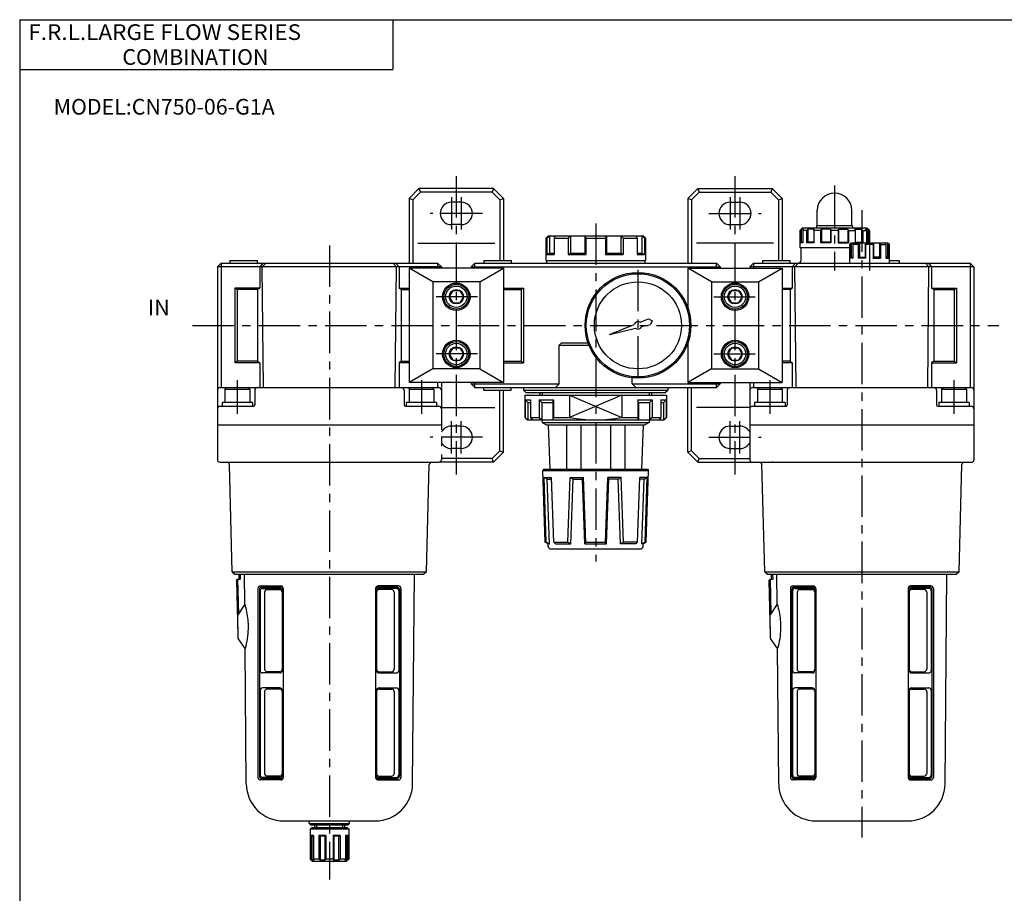
# Model space of a CAD drawing. Extents: x -399 to 400, y -277 to 276.
# Drawn here: x -399 to -4, y -75 to 276 of the extents above; entities that cross this region are included whole.
import ezdxf

# ---------------------------------------------------------------- set-up
doc = ezdxf.new("R2010")
doc.units = 0
doc.header["$LTSCALE"] = 13.317497
doc.linetypes.add('CENTER', pattern=[2, 1.25, -0.25, 0.25, -0.25])
doc.layers.get('0').update_dxf_attribs({"color": 3, "linetype": 'CONTINUOUS'})
doc.styles.add('MONOTXT', font='monotxt')

msp = doc.modelspace()

# ---------------------------------------------------------------- linework, layer by layer
at = {"color": 7}
for p, q in [((-399.25, 276.25), (399.8, 276.25)), ((-399.25, 276.25), (-399.25, -276.75)), ((-249.25, 276.25), (-249.25, 256.25)), ((-399.25, 256.25), (-249.25, 256.25)), ((-242.79, 204.4), (-238.79, 208.4)), ((-241.29, 203.78), (-238.17, 206.9)), ((-208.79, 208.4), (-238.79, 208.4)), ((-238.79, 208.4), (-238.17, 206.9)), ((-209.41, 206.9), (-238.17, 206.9)), ((-208.79, 208.4), (-209.41, 206.9)), ((-206.29, 203.78), (-209.41, 206.9)), ((-204.79, 204.4), (-208.79, 208.4)), ((-130.8, 204.4), (-126.8, 208.4)), ((-129.3, 203.78), (-126.18, 206.9)), ((-126.8, 208.4), (-126.18, 206.9)), ((-126.8, 208.4), (-96.8, 208.4)), ((-126.18, 206.9), (-97.42, 206.9)), ((-96.8, 208.4), (-97.42, 206.9)), ((-94.3, 203.78), (-97.42, 206.9)), ((-92.8, 204.4), (-96.8, 208.4)), ((-242.79, 204.4), (-242.79, 178.4)), ((-241.29, 203.78), (-242.79, 204.4)), ((-241.29, 203.78), (-241.29, 178.4)), ((-221.79, 202.9), (-225.79, 202.9)), ((-206.29, 203.78), (-204.79, 204.4)), ((-206.29, 203.78), (-206.29, 179.4)), ((-204.79, 204.4), (-204.79, 179.4)), ((-129.3, 203.78), (-130.8, 204.4)), ((-130.8, 204.4), (-130.8, 178.4)), ((-129.3, 203.78), (-129.3, 178.4)), ((-113.8, 202.9), (-109.8, 202.9)), ((-94.3, 203.78), (-92.8, 204.4)), ((-94.3, 203.78), (-94.3, 179.4)), ((-92.8, 204.4), (-92.8, 179.4)), ((-78.8, 193.4), (-78.75, 199.65)), ((-64.8, 193.4), (-64.85, 199.65)), ((-221.79, 193.9), (-225.79, 193.9)), ((-113.8, 193.9), (-109.8, 193.9)), ((-84.8, 192.5), (-85.8, 191.5)), ((-85.8, 191.5), (-85.8, 184.5)), ((-85.72, 191.5), (-85.8, 191.5)), ((-85.72, 191.5), (-85.2, 192)), ((-85.72, 191.5), (-85.72, 186.5)), ((-85.2, 192), (-85.2, 186.79)), ((-84.22, 192), (-85.2, 192)), ((-58.8, 192.5), (-84.8, 192.5)), ((-84.6, 191.5), (-84.22, 192)), ((-84.6, 191.5), (-84.6, 186.5)), ((-83.1, 191.5), (-84.6, 191.5)), ((-83.1, 191.5), (-82.58, 192)), ((-83.1, 191.5), (-83.1, 186.5)), ((-82.58, 192), (-82.58, 186.79)), ((-79.92, 192), (-82.58, 192)), ((-80.06, 191.5), (-79.92, 192)), ((-80.06, 191.5), (-80.06, 186.5)), ((-77.46, 191.5), (-80.06, 191.5)), ((-79, 193.4), (-79, 192.5)), ((-64.6, 193.4), (-79, 193.4)), ((-77.46, 191.5), (-77.08, 192)), ((-77.46, 191.5), (-77.46, 186.5)), ((-77.08, 192), (-77.08, 186.79)), ((-73.44, 192), (-77.08, 192)), ((-73.44, 192), (-73.44, 186.79)), ((-73.3, 191.5), (-73.44, 192)), ((-73.3, 191.5), (-73.3, 186.5)), ((-70.3, 191.5), (-73.3, 191.5)), ((-70.3, 191.5), (-70.16, 192)), ((-70.3, 191.5), (-70.3, 186.5)), ((-70.16, 192), (-70.16, 186.79)), ((-70.16, 192), (-66.52, 192)), ((-66.52, 192), (-66.52, 186.79)), ((-66.14, 191.5), (-66.52, 192)), ((-66.14, 191.5), (-66.14, 186.5)), ((-66.14, 191.5), (-63.54, 191.5)), ((-64.6, 193.4), (-64.6, 192.5)), ((-63.68, 192), (-61.01, 192)), ((-63.54, 191.5), (-63.68, 192)), ((-63.54, 191.5), (-63.54, 186.5)), ((-61.01, 192), (-61.01, 186.79)), ((-60.49, 191.5), (-61.01, 192)), ((-60.49, 191.5), (-60.49, 186.5)), ((-60.49, 191.5), (-58.99, 191.5)), ((-58.99, 191.5), (-59.37, 192)), ((-59.37, 192), (-58.4, 192)), ((-58.99, 191.5), (-58.99, 186.5)), ((-57.8, 191.5), (-58.8, 192.5)), ((-58.4, 192), (-58.4, 186.79)), ((-57.88, 191.5), (-58.4, 192)), ((-57.88, 191.5), (-57.88, 186.5)), ((-57.88, 191.5), (-57.8, 191.5)), ((-57.8, 191.5), (-57.8, 189.4)), ((-239.29, 186.4), (-208.29, 186.4)), ((-187.79, 188.4), (-186.79, 189.4)), ((-187.79, 188.4), (-187.38, 188.4)), ((-187.79, 188.4), (-187.79, 179.4)), ((-187.38, 188.4), (-186.3, 189.4)), ((-187.38, 188.4), (-187.38, 181.82)), ((-186.79, 189.4), (-148.8, 189.4)), ((-186.3, 189.4), (-186.3, 182.4)), ((-184.47, 188.4), (-183.91, 189.4)), ((-184.47, 188.4), (-178.82, 188.4)), ((-184.47, 188.4), (-184.47, 181.82)), ((-178.82, 188.4), (-177.84, 189.4)), ((-178.82, 188.4), (-178.82, 181.82)), ((-177.84, 189.4), (-177.84, 182.4)), ((-172.08, 189.4), (-171.79, 188.4)), ((-172.08, 189.4), (-172.08, 182.4)), ((-171.79, 188.4), (-163.79, 188.4)), ((-171.79, 188.4), (-171.79, 181.82)), ((-163.79, 188.4), (-163.5, 189.4)), ((-163.79, 188.4), (-163.79, 181.82)), ((-163.5, 189.4), (-163.5, 182.4)), ((-157.74, 189.4), (-157.74, 182.4)), ((-156.77, 188.4), (-157.74, 189.4)), ((-156.77, 188.4), (-156.77, 181.82)), ((-156.77, 188.4), (-151.11, 188.4)), ((-151.68, 189.4), (-151.11, 188.4)), ((-151.11, 188.4), (-151.11, 181.82)), ((-148.2, 188.4), (-149.29, 189.4)), ((-149.29, 189.4), (-149.29, 182.4)), ((-147.8, 188.4), (-148.8, 189.4)), ((-148.2, 188.4), (-148.2, 181.82)), ((-148.2, 188.4), (-147.8, 188.4)), ((-147.8, 188.4), (-147.8, 179.4)), ((-96.3, 186.4), (-127.3, 186.4)), ((-85.2, 186.79), (-85.72, 186.5)), ((-84.6, 186.5), (-85.72, 186.5)), ((-84.6, 186.79), (-85.2, 186.79)), ((-82.58, 186.79), (-83.1, 186.5)), ((-80.06, 186.5), (-83.1, 186.5)), ((-80.06, 186.79), (-82.58, 186.79)), ((-77.08, 186.79), (-77.46, 186.5)), ((-73.3, 186.5), (-77.46, 186.5)), ((-73.44, 186.79), (-77.08, 186.79)), ((-73.44, 186.79), (-73.3, 186.5)), ((-70.16, 186.79), (-70.3, 186.5)), ((-70.3, 186.5), (-66.14, 186.5)), ((-70.16, 186.79), (-66.52, 186.79)), ((-66.52, 186.79), (-66.14, 186.5)), ((-65.8, 185.9), (-65.3, 186.4)), ((-65.66, 185.9), (-65.11, 186.4)), ((-50.3, 186.4), (-65.3, 186.4)), ((-65.11, 186.4), (-65.11, 180.75)), ((-64.42, 185.9), (-64.14, 186.4)), ((-63.54, 186.79), (-61.01, 186.79)), ((-63.54, 186.5), (-60.49, 186.5)), ((-62.29, 185.9), (-61.81, 186.4)), ((-61.81, 186.4), (-61.81, 180.75)), ((-61.01, 186.79), (-60.49, 186.5)), ((-59.44, 186.4), (-59.44, 180.75)), ((-59.3, 185.9), (-59.44, 186.4)), ((-58.99, 186.79), (-58.4, 186.79)), ((-58.99, 186.5), (-57.88, 186.5)), ((-58.4, 186.79), (-57.88, 186.5)), ((-56.3, 185.9), (-56.15, 186.4)), ((-56.15, 186.4), (-56.15, 180.75)), ((-53.79, 186.4), (-53.79, 180.75)), ((-53.3, 185.9), (-53.79, 186.4)), ((-51.18, 185.9), (-51.46, 186.4)), ((-49.94, 185.9), (-50.48, 186.4)), ((-50.48, 186.4), (-50.48, 180.75)), ((-50.3, 186.4), (-49.8, 185.9)), ((-186.3, 182.4), (-187.38, 181.82)), ((-186.3, 182.4), (-184.47, 182.4)), ((-177.84, 182.4), (-178.82, 181.82)), ((-177.84, 182.4), (-172.08, 182.4)), ((-172.08, 182.4), (-171.79, 181.82)), ((-163.79, 181.82), (-163.5, 182.4)), ((-163.5, 182.4), (-157.74, 182.4)), ((-157.74, 182.4), (-156.77, 181.82)), ((-151.11, 182.4), (-149.29, 182.4)), ((-149.29, 182.4), (-148.2, 181.82)), ((-65.8, 184.5), (-85.8, 184.5)), ((-85.3, 184.5), (-85.3, 179.4)), ((-65.8, 185.9), (-65.8, 178.4)), ((-65.66, 185.9), (-65.8, 185.9)), ((-65.66, 185.9), (-65.66, 180.4)), ((-62.29, 185.9), (-64.41, 185.9)), ((-64.41, 185.9), (-64.41, 180.4)), ((-62.29, 185.9), (-62.29, 180.4)), ((-56.3, 185.9), (-59.3, 185.9)), ((-59.3, 185.9), (-59.3, 180.4)), ((-56.3, 185.9), (-56.3, 180.4)), ((-53.3, 185.9), (-51.18, 185.9)), ((-53.3, 185.9), (-53.3, 180.4)), ((-51.18, 185.9), (-51.18, 180.4)), ((-49.94, 185.9), (-49.8, 185.9)), ((-49.94, 185.9), (-49.94, 180.4)), ((-49.8, 185.9), (-49.8, 178.4)), ((-319.79, 176.9), (-318.29, 178.4)), ((-318.29, 178.4), (-231.29, 178.4)), ((-318.29, 178.4), (-318.29, 128.34)), ((-314.79, 179.4), (-303.8, 179.4)), ((-314.79, 179.4), (-314.79, 178.4)), ((-303.8, 179.4), (-303.8, 178.4)), ((-301.53, 178.4), (-302.79, 176.9)), ((-300.37, 178.4), (-301.75, 176.9)), ((-249.21, 178.4), (-247.83, 176.9)), ((-248.05, 178.4), (-246.79, 176.9)), ((-235.79, 178.41), (-231.79, 178.41)), ((-231.29, 178.4), (-229.79, 176.9)), ((-231.29, 178.4), (-231.29, 176.4)), ((-217.79, 176.9), (-216.29, 178.4)), ((-216.29, 176.4), (-216.29, 178.4)), ((-216.29, 178.4), (-119.3, 178.4)), ((-212.79, 179.4), (-212.79, 178.4)), ((-212.79, 179.4), (-201.79, 179.4)), ((-201.79, 179.4), (-201.79, 178.4)), ((-187.79, 179.4), (-147.8, 179.4)), ((-187.54, 179.4), (-187.54, 178.4)), ((-187.38, 181.82), (-184.47, 181.82)), ((-178.82, 181.82), (-171.79, 181.82)), ((-163.79, 181.82), (-156.77, 181.82)), ((-151.11, 181.82), (-148.2, 181.82)), ((-148.04, 179.4), (-148.04, 178.4)), ((-117.8, 176.9), (-119.3, 178.4)), ((-119.3, 176.4), (-119.3, 178.4)), ((-105.8, 176.9), (-104.3, 178.4)), ((-104.3, 178.4), (-17.3, 178.4)), ((-104.3, 178.4), (-104.3, 176.4)), ((-103.8, 178.41), (-100.8, 178.41)), ((-100.8, 179.4), (-89.81, 179.4)), ((-100.8, 179.4), (-100.8, 178.4)), ((-89.81, 179.4), (-89.81, 178.4)), ((-87.54, 178.4), (-88.8, 176.9)), ((-86.37, 178.4), (-87.76, 176.9)), ((-65.66, 180.4), (-65.11, 180.75)), ((-64.41, 180.4), (-65.66, 180.4)), ((-65.11, 180.75), (-64.41, 180.75)), ((-61.81, 180.75), (-62.29, 180.4)), ((-59.3, 180.4), (-62.29, 180.4)), ((-61.81, 180.75), (-59.44, 180.75)), ((-59.3, 180.4), (-59.44, 180.75)), ((-56.3, 180.4), (-56.15, 180.75)), ((-56.3, 180.4), (-53.3, 180.4)), ((-53.79, 180.75), (-56.15, 180.75)), ((-53.79, 180.75), (-53.3, 180.4)), ((-50.48, 180.75), (-51.18, 180.75)), ((-51.18, 180.4), (-49.94, 180.4)), ((-49.94, 180.4), (-50.48, 180.75)), ((-49.8, 179.4), (-45.8, 179.4)), ((-45.8, 179.4), (-45.8, 178.4)), ((-35.22, 178.4), (-33.84, 176.9)), ((-34.06, 178.4), (-32.8, 176.9)), ((-17.3, 178.4), (-15.8, 176.9)), ((-17.3, 178.4), (-17.3, 128.34)), ((-319.79, 176.9), (-319.79, 99.4)), ((-229.79, 176.9), (-319.79, 176.9)), ((-302.79, 176.9), (-302.79, 168.4)), ((-301.22, 128.4), (-301.75, 176.9)), ((-248.36, 128.4), (-247.83, 176.9)), ((-246.79, 176.9), (-246.79, 168.4)), ((-242.79, 176.4), (-242.79, 130.4)), ((-233.26, 170.9), (-242.79, 176.4)), ((-204.79, 176.4), (-242.79, 176.4)), ((-229.79, 176.9), (-229.79, 176.4)), ((-217.79, 176.9), (-217.79, 176.4)), ((-217.79, 176.9), (-117.8, 176.9)), ((-214.31, 170.9), (-204.79, 176.4)), ((-204.79, 176.4), (-204.79, 130.4)), ((-121.27, 170.9), (-130.8, 176.4)), ((-130.8, 176.4), (-92.8, 176.4)), ((-130.8, 176.4), (-130.8, 160.58)), ((-117.8, 176.9), (-117.8, 176.4)), ((-105.8, 176.9), (-105.8, 176.4)), ((-15.8, 176.9), (-105.8, 176.9)), ((-102.32, 170.9), (-92.8, 176.4)), ((-92.8, 176.4), (-92.8, 130.4)), ((-88.8, 176.9), (-88.8, 168.4)), ((-87.22, 128.4), (-87.76, 176.9)), ((-34.37, 128.4), (-33.84, 176.9)), ((-32.8, 176.9), (-32.8, 168.4)), ((-15.8, 176.9), (-15.8, 99.4)), ((-214.31, 170.9), (-233.26, 170.9)), ((-233.26, 170.9), (-233.26, 135.9)), ((-214.31, 170.9), (-214.31, 135.9)), ((-121.27, 170.9), (-102.32, 170.9)), ((-121.27, 170.9), (-121.27, 135.9)), ((-102.32, 170.9), (-102.32, 135.9)), ((-302.79, 168.4), (-312.79, 168.4)), ((-312.79, 168.4), (-312.79, 138.4)), ((-311.91, 167.78), (-312.79, 168.4)), ((-311.91, 167.78), (-311.91, 139.01)), ((-303.67, 167.78), (-311.91, 167.78)), ((-303.67, 167.78), (-302.79, 168.4)), ((-303.67, 167.78), (-303.67, 139.01)), ((-246.79, 168.4), (-242.79, 168.4)), ((-245.91, 167.78), (-246.79, 168.4)), ((-245.91, 167.78), (-245.91, 139.01)), ((-245.91, 167.78), (-242.79, 167.78)), ((-225.23, 167.4), (-226.67, 164.9)), ((-225.23, 167.4), (-222.35, 167.4)), ((-222.35, 167.4), (-220.91, 164.9)), ((-204.79, 168.4), (-196.79, 168.4)), ((-204.79, 167.78), (-197.67, 167.78)), ((-196.79, 168.4), (-197.67, 167.79)), ((-197.67, 167.78), (-197.67, 139.01)), ((-196.79, 168.4), (-196.79, 138.4)), ((-113.23, 167.4), (-114.67, 164.9)), ((-113.23, 167.4), (-110.35, 167.4)), ((-110.35, 167.4), (-108.91, 164.9)), ((-92.8, 168.4), (-88.8, 168.4)), ((-89.68, 167.78), (-92.8, 167.78)), ((-89.68, 167.78), (-88.8, 168.4)), ((-89.68, 167.78), (-89.68, 139.01)), ((-32.8, 168.4), (-22.8, 168.4)), ((-31.92, 167.78), (-32.8, 168.4)), ((-31.92, 167.78), (-31.92, 139.01)), ((-31.92, 167.78), (-23.68, 167.78)), ((-23.68, 167.79), (-22.8, 168.4)), ((-23.68, 167.78), (-23.68, 139.01)), ((-22.8, 168.4), (-22.8, 138.4)), ((-226.67, 164.9), (-225.23, 162.4)), ((-225.23, 162.4), (-222.35, 162.4)), ((-220.91, 164.9), (-222.35, 162.4)), ((-114.67, 164.9), (-113.23, 162.4)), ((-113.23, 162.4), (-110.35, 162.4)), ((-108.91, 164.9), (-110.35, 162.4)), ((-225.23, 144.4), (-226.67, 141.9)), ((-225.23, 144.4), (-222.35, 144.4)), ((-222.35, 144.4), (-220.91, 141.9)), ((-181.49, 146.4), (-182.49, 145.4)), ((-182.49, 145.4), (-170.49, 145.4)), ((-182.49, 129.9), (-182.49, 145.4)), ((-181.49, 146.4), (-170.87, 146.4)), ((-130.8, 146.22), (-130.8, 130.4)), ((-113.23, 144.4), (-114.67, 141.9)), ((-113.23, 144.4), (-110.35, 144.4)), ((-110.35, 144.4), (-108.91, 141.9)), ((-311.91, 139.01), (-312.79, 138.4)), ((-303.67, 139.01), (-311.91, 139.01)), ((-303.67, 139.01), (-302.79, 138.4)), ((-245.91, 139.01), (-246.79, 138.4)), ((-245.91, 139.01), (-242.79, 139.01)), ((-226.67, 141.9), (-225.23, 139.4)), ((-225.23, 139.4), (-222.35, 139.4)), ((-220.91, 141.9), (-222.35, 139.4)), ((-204.79, 139.01), (-197.67, 139.01)), ((-197.67, 139.01), (-196.79, 138.4)), ((-114.67, 141.9), (-113.23, 139.4)), ((-113.23, 139.4), (-110.35, 139.4)), ((-108.91, 141.9), (-110.35, 139.4)), ((-89.68, 139.01), (-92.8, 139.01)), ((-89.68, 139.01), (-88.8, 138.4)), ((-31.92, 139.01), (-32.8, 138.4)), ((-31.92, 139.01), (-23.68, 139.01)), ((-23.68, 139.01), (-22.8, 138.4)), ((-302.79, 138.4), (-312.79, 138.4)), ((-302.79, 138.4), (-302.79, 128.4)), ((-246.79, 138.4), (-246.79, 128.4)), ((-242.79, 138.4), (-246.79, 138.4)), ((-233.26, 135.9), (-242.79, 130.4)), ((-214.31, 135.9), (-233.26, 135.9)), ((-214.31, 135.9), (-204.79, 130.4)), ((-204.79, 138.4), (-196.79, 138.4)), ((-121.27, 135.9), (-130.8, 130.4)), ((-121.27, 135.9), (-102.32, 135.9)), ((-102.32, 135.9), (-92.8, 130.4)), ((-88.8, 138.4), (-92.8, 138.4)), ((-88.8, 138.4), (-88.8, 128.4)), ((-32.8, 138.4), (-22.8, 138.4)), ((-32.8, 138.4), (-32.8, 128.4)), ((-153.09, 129.9), (-153.09, 132.27)), ((-318.79, 128.4), (-230.79, 128.4)), ((-316.79, 127.8), (-316.19, 128.4)), ((-316.79, 127.8), (-316.79, 122.4)), ((-316.79, 127.8), (-306.79, 127.8)), ((-306.79, 127.8), (-307.39, 128.4)), ((-306.79, 127.8), (-306.79, 122.4)), ((-304.79, 127.4), (-304.79, 121.4)), ((-244.79, 127.4), (-244.79, 121.4)), ((-204.79, 130.4), (-242.79, 130.4)), ((-242.79, 127.8), (-242.19, 128.4)), ((-242.79, 127.8), (-242.79, 122.4)), ((-242.79, 127.8), (-232.79, 127.8)), ((-232.79, 127.8), (-233.39, 128.4)), ((-232.79, 127.8), (-232.79, 122.4)), ((-231.29, 130.4), (-231.29, 128.34)), ((-229.79, 130.4), (-229.79, 128.4)), ((-217.79, 130.4), (-217.79, 129.9)), ((-217.79, 129.9), (-216.29, 128.4)), ((-217.79, 129.9), (-182.49, 129.9)), ((-216.29, 128.4), (-216.29, 130.4)), ((-216.29, 128.4), (-119.3, 128.4)), ((-212.79, 127.4), (-212.79, 128.4)), ((-212.79, 127.4), (-201.79, 127.4)), ((-206.29, 103.02), (-206.29, 127.4)), ((-204.79, 102.4), (-204.79, 127.4)), ((-201.79, 127.4), (-201.79, 128.4)), ((-196.79, 128.4), (-196.79, 127.4)), ((-196.79, 127.4), (-138.8, 127.4)), ((-196.79, 127.4), (-195.79, 126.4)), ((-182.49, 129.9), (-183.99, 128.4)), ((-153.09, 129.9), (-117.8, 129.9)), ((-153.09, 129.9), (-151.59, 128.4)), ((-139.8, 126.4), (-138.8, 127.4)), ((-138.8, 128.4), (-138.8, 127.4)), ((-130.8, 130.4), (-92.8, 130.4)), ((-130.8, 102.4), (-130.8, 128.4)), ((-129.3, 103.02), (-129.3, 128.4)), ((-119.3, 128.4), (-119.3, 130.4)), ((-119.3, 128.4), (-117.8, 129.9)), ((-117.8, 130.4), (-117.8, 129.9)), ((-105.8, 130.4), (-105.8, 128.4)), ((-105.8, 128.1), (-105.8, 99.4)), ((-104.8, 128.4), (-16.8, 128.4)), ((-104.3, 130.4), (-104.3, 128.34)), ((-102.8, 127.8), (-102.2, 128.4)), ((-102.8, 127.8), (-102.8, 122.4)), ((-102.8, 127.8), (-92.8, 127.8)), ((-92.8, 127.8), (-93.4, 128.4)), ((-92.8, 127.8), (-92.8, 122.4)), ((-90.8, 127.4), (-90.8, 121.4)), ((-30.8, 127.4), (-30.8, 121.4)), ((-28.8, 127.8), (-28.2, 128.4)), ((-28.8, 127.8), (-28.8, 122.4)), ((-28.8, 127.8), (-18.8, 127.8)), ((-18.8, 127.8), (-19.4, 128.4)), ((-18.8, 127.8), (-18.8, 122.4)), ((-196.29, 125.4), (-196.29, 116.4)), ((-196.29, 125.4), (-139.3, 125.4)), ((-196.07, 123.4), (-195.03, 122.4)), ((-196.07, 123.4), (-196.07, 116.4)), ((-196.07, 123.4), (-194.03, 123.4)), ((-195.79, 126.4), (-139.8, 126.4)), ((-194.03, 123.4), (-194.03, 116.4)), ((-189.49, 122.4), (-190.53, 123.4)), ((-190.53, 123.4), (-184.68, 123.4)), ((-190.53, 123.4), (-190.53, 116.4)), ((-190.29, 126.4), (-190.29, 125.4)), ((-184.96, 122.4), (-184.68, 123.4)), ((-184.68, 123.4), (-184.68, 116.4)), ((-178.28, 125.4), (-178.28, 116.4)), ((-157.31, 125.4), (-157.31, 116.4)), ((-150.62, 122.4), (-150.9, 123.4)), ((-150.9, 123.4), (-150.9, 116.4)), ((-150.9, 123.4), (-145.05, 123.4)), ((-146.1, 122.4), (-145.05, 123.4)), ((-145.3, 126.4), (-145.3, 125.4)), ((-145.05, 123.4), (-145.05, 116.4)), ((-141.55, 123.4), (-141.55, 116.4)), ((-141.55, 123.4), (-139.51, 123.4)), ((-140.56, 122.4), (-139.51, 123.4)), ((-139.51, 123.4), (-139.51, 116.4)), ((-139.3, 125.4), (-139.3, 116.4)), ((-318.79, 120.9), (-305.29, 120.9)), ((-305.69, 122.4), (-317.89, 122.4)), ((-317.89, 122.4), (-317.89, 120.9)), ((-305.69, 122.4), (-305.69, 120.9)), ((-244.29, 120.9), (-230.79, 120.9)), ((-231.69, 122.4), (-243.89, 122.4)), ((-243.89, 122.4), (-243.89, 120.9)), ((-231.69, 122.4), (-231.69, 120.9)), ((-229.79, 120.4), (-208.29, 120.4)), ((-195.03, 122.4), (-195.03, 115.4)), ((-195.03, 122.4), (-194.03, 122.4)), ((-189.49, 122.4), (-184.96, 122.4)), ((-189.49, 122.4), (-189.49, 115.4)), ((-184.96, 122.4), (-184.96, 115.4)), ((-150.62, 122.4), (-150.62, 115.4)), ((-150.62, 122.4), (-146.1, 122.4)), ((-146.1, 122.4), (-146.1, 115.4)), ((-141.55, 122.4), (-140.56, 122.4)), ((-140.56, 122.4), (-140.56, 115.4)), ((-105.8, 120.4), (-127.3, 120.4)), ((-104.8, 120.9), (-91.3, 120.9)), ((-91.7, 122.4), (-103.9, 122.4)), ((-103.9, 122.4), (-103.9, 120.9)), ((-91.7, 122.4), (-91.7, 120.9)), ((-30.3, 120.9), (-16.8, 120.9)), ((-17.7, 122.4), (-29.9, 122.4)), ((-29.9, 122.4), (-29.9, 120.9)), ((-17.7, 122.4), (-17.7, 120.9)), ((-196.29, 116.4), (-196.07, 116.4)), ((-196.29, 116.4), (-195.29, 115.4)), ((-196.07, 116.4), (-195.03, 115.4)), ((-195.29, 115.4), (-140.3, 115.4)), ((-194.03, 116.4), (-193.27, 115.4)), ((-194.03, 116.4), (-190.53, 116.4)), ((-190.53, 116.4), (-189.49, 115.4)), ((-189.29, 115.4), (-189.29, 114.4)), ((-184.96, 115.4), (-184.68, 116.4)), ((-184.68, 116.4), (-178.28, 116.4)), ((-157.31, 116.4), (-150.9, 116.4)), ((-150.62, 115.4), (-150.9, 116.4)), ((-146.3, 115.4), (-146.3, 114.4)), ((-145.05, 116.4), (-146.1, 115.4)), ((-145.05, 116.4), (-141.55, 116.4)), ((-141.55, 116.4), (-142.32, 115.4)), ((-140.56, 115.4), (-139.51, 116.4)), ((-139.3, 116.4), (-140.3, 115.4)), ((-139.51, 116.4), (-139.3, 116.4)), ((-319.79, 113.4), (-229.79, 113.4)), ((-221.79, 112.9), (-225.79, 112.9)), ((-189.29, 114.4), (-187.56, 113.4)), ((-189.29, 114.4), (-146.3, 114.4)), ((-187.56, 113.4), (-148.03, 113.4)), ((-186.84, 113.4), (-186.23, 95.55)), ((-179.55, 113.4), (-179.55, 95.55)), ((-173.7, 113.4), (-173.7, 95.55)), ((-161.87, 113.4), (-161.87, 95.55)), ((-156.03, 113.4), (-156.03, 95.55)), ((-148.75, 113.4), (-149.36, 95.55)), ((-146.3, 114.4), (-148.03, 113.4)), ((-113.8, 112.9), (-109.8, 112.9)), ((-105.8, 113.4), (-15.8, 113.4)), ((-221.79, 103.9), (-225.79, 103.9)), ((-206.29, 103.02), (-209.41, 99.9)), ((-206.29, 103.02), (-204.79, 102.4)), ((-129.3, 103.02), (-130.8, 102.4)), ((-129.3, 103.02), (-126.18, 99.9)), ((-113.8, 103.9), (-109.8, 103.9)), ((-209.41, 99.9), (-229.79, 99.9)), ((-208.79, 98.4), (-209.41, 99.9)), ((-204.79, 102.4), (-208.79, 98.4)), ((-130.8, 102.4), (-126.8, 98.4)), ((-126.8, 98.4), (-126.18, 99.9)), ((-126.18, 99.9), (-105.8, 99.9)), ((-318.79, 98.4), (-230.79, 98.4)), ((-313.82, 54.4), (-314.94, 97.42)), ((-238.96, 98.57), (-238.79, 98.4)), ((-235.76, 54.4), (-234.64, 97.42)), ((-208.79, 98.4), (-230.79, 98.4)), ((-188.56, 95.55), (-189.04, 95.06)), ((-189.04, 95.06), (-146.54, 95.06)), ((-188.04, 66.27), (-189.04, 95.06)), ((-188.56, 95.55), (-147.02, 95.55)), ((-147.55, 66.27), (-146.54, 95.06)), ((-147.02, 95.55), (-146.54, 95.06)), ((-126.8, 98.4), (-104.8, 98.4)), ((-104.8, 98.4), (-16.8, 98.4)), ((-99.82, 54.4), (-100.95, 97.42)), ((-96.63, 98.57), (-96.8, 98.4)), ((-21.77, 54.4), (-20.64, 97.42)), ((-187.26, 91.55), (-188.55, 92.23)), ((-187.64, 66.27), (-188.55, 92.23)), ((-188.55, 92.23), (-185.56, 92.23)), ((-186.35, 65.59), (-187.26, 91.55)), ((-187.26, 91.55), (-185.54, 91.55)), ((-184.65, 66.27), (-185.56, 92.23)), ((-179, 66.27), (-178.09, 92.23)), ((-176.87, 91.55), (-178.09, 92.23)), ((-178.09, 92.23), (-172.69, 92.23)), ((-177.78, 65.59), (-176.87, 91.55)), ((-176.87, 91.55), (-173.06, 91.55)), ((-173.06, 91.55), (-172.69, 92.23)), ((-172.15, 65.59), (-173.06, 91.55)), ((-171.79, 66.27), (-172.69, 92.23)), ((-163.79, 66.27), (-162.88, 92.23)), ((-163.42, 65.59), (-162.52, 91.55)), ((-157.5, 92.23), (-162.88, 92.23)), ((-162.52, 91.55), (-162.88, 92.23)), ((-158.71, 91.55), (-162.52, 91.55)), ((-158.71, 91.55), (-157.5, 92.23)), ((-157.81, 65.59), (-158.71, 91.55)), ((-156.59, 66.27), (-157.5, 92.23)), ((-150.93, 66.27), (-150.03, 92.23)), ((-148.32, 91.55), (-150.05, 91.55)), ((-147.04, 92.23), (-150.03, 92.23)), ((-149.23, 65.59), (-148.32, 91.55)), ((-148.32, 91.55), (-147.04, 92.23)), ((-147.95, 66.27), (-147.04, 92.23)), ((-188.04, 66.27), (-187.64, 66.27)), ((-186.86, 65.59), (-188.04, 66.27)), ((-187.64, 66.27), (-186.35, 65.59)), ((-186.86, 65.59), (-186.35, 65.59)), ((-186.82, 64.51), (-186.86, 65.59)), ((-185.82, 63.55), (-149.76, 63.55)), ((-184.65, 66.27), (-183.95, 65.59)), ((-184.65, 66.27), (-179, 66.27)), ((-183.95, 65.59), (-177.78, 65.59)), ((-179, 66.27), (-177.78, 65.59)), ((-172.15, 65.59), (-171.79, 66.27)), ((-172.15, 65.59), (-163.42, 65.59)), ((-171.79, 66.27), (-163.79, 66.27)), ((-163.42, 65.59), (-163.79, 66.27)), ((-156.59, 66.27), (-157.81, 65.59)), ((-151.64, 65.59), (-157.81, 65.59)), ((-150.93, 66.27), (-156.59, 66.27)), ((-150.93, 66.27), (-151.64, 65.59)), ((-147.95, 66.27), (-149.23, 65.59)), ((-148.73, 65.59), (-149.23, 65.59)), ((-148.76, 64.51), (-148.73, 65.59)), ((-148.73, 65.59), (-147.55, 66.27)), ((-147.55, 66.27), (-147.95, 66.27)), ((-313.82, 54.4), (-312.76, 53.4)), ((-313.82, 54.4), (-235.76, 54.4)), ((-312.76, 53.4), (-236.82, 53.4)), ((-311.25, 53.4), (-311.21, 51.4)), ((-310.68, 53.4), (-310.63, 51.42)), ((-308.83, 41.32), (-308.94, 53.4)), ((-241.37, -30.92), (-240.64, 53.4)), ((-235.76, 54.4), (-236.82, 53.4)), ((-99.82, 54.4), (-98.77, 53.4)), ((-99.82, 54.4), (-21.77, 54.4)), ((-98.77, 53.4), (-22.82, 53.4)), ((-97.26, 53.4), (-97.21, 51.4)), ((-96.68, 53.4), (-96.64, 51.42)), ((-94.84, 41.32), (-94.95, 53.4)), ((-27.38, -30.92), (-26.65, 53.4)), ((-21.77, 54.4), (-22.82, 53.4)), ((-312.19, 50.88), (-311.71, 51.39)), ((-312.19, 50.88), (-311.65, 28.88)), ((-311.71, 51.39), (-310.63, 51.42)), ((-311.71, 51.39), (-311.36, 37.37)), ((-303.51, 47.7), (-303.51, -28.29)), ((-302.51, 48.7), (-294.36, 48.7)), ((-301.91, 48.2), (-294.36, 48.2)), ((-301.65, 47.7), (-294.75, 47.7)), ((-293.36, 47.7), (-293.36, -28.29)), ((-256.21, 47.7), (-256.21, -28.29)), ((-247.07, 48.7), (-255.21, 48.7)), ((-247.67, 48.2), (-255.21, 48.2)), ((-247.93, 47.7), (-254.83, 47.7)), ((-246.07, 47.7), (-246.07, -28.29)), ((-98.2, 50.88), (-97.71, 51.39)), ((-98.2, 50.88), (-97.66, 28.88)), ((-97.71, 51.39), (-96.64, 51.42)), ((-97.71, 51.39), (-97.37, 37.37)), ((-89.51, 47.7), (-89.51, -28.29)), ((-88.51, 48.7), (-80.37, 48.7)), ((-87.92, 48.2), (-80.37, 48.2)), ((-87.66, 47.7), (-80.75, 47.7)), ((-79.37, 47.7), (-79.37, -28.29)), ((-42.22, 47.7), (-42.22, -28.29)), ((-33.08, 48.7), (-41.22, 48.7)), ((-33.68, 48.2), (-41.22, 48.2)), ((-33.93, 47.7), (-40.84, 47.7)), ((-32.08, 47.7), (-32.08, -28.29)), ((-302.91, 47.2), (-302.91, -27.79)), ((-302.65, 46.7), (-302.65, 14.7)), ((-300.82, 46.2), (-300.82, 15.2)), ((-299.82, 47.2), (-294.75, 47.2)), ((-293.75, 46.7), (-293.75, 14.7)), ((-255.83, 46.7), (-255.83, 14.7)), ((-249.76, 47.2), (-254.83, 47.2)), ((-248.76, 46.2), (-248.76, 15.2)), ((-246.93, 46.7), (-246.93, 14.7)), ((-246.67, 47.2), (-246.67, -27.79)), ((-88.92, 47.2), (-88.92, -27.79)), ((-88.66, 46.7), (-88.66, 14.7)), ((-86.83, 46.2), (-86.83, 15.2)), ((-85.83, 47.2), (-80.75, 47.2)), ((-79.75, 46.7), (-79.75, 14.7)), ((-41.84, 46.7), (-41.84, 14.7)), ((-35.77, 47.2), (-40.84, 47.2)), ((-34.77, 46.2), (-34.77, 15.2)), ((-32.93, 46.7), (-32.93, 14.7)), ((-32.68, 47.2), (-32.68, -27.79)), ((-308.83, 41.32), (-311.6, 37)), ((-94.84, 41.32), (-97.61, 37)), ((-311.52, 27.65), (-311.6, 37)), ((-97.52, 27.65), (-97.61, 37)), ((-311.65, 28.88), (-311.53, 28.76)), ((-97.66, 28.88), (-97.53, 28.76)), ((-308.68, 23.5), (-311.46, 27.48)), ((-94.69, 23.5), (-97.47, 27.48)), ((-308.2, -30.92), (-308.68, 23.5)), ((-94.21, -30.92), (-94.69, 23.5)), ((-294.75, 13.7), (-301.65, 13.7)), ((-294.75, 14.2), (-299.82, 14.2)), ((-254.83, 14.2), (-249.76, 14.2)), ((-254.83, 13.7), (-247.93, 13.7)), ((-80.75, 13.7), (-87.66, 13.7)), ((-80.75, 14.2), (-85.83, 14.2)), ((-40.84, 14.2), (-35.77, 14.2)), ((-40.84, 13.7), (-33.93, 13.7)), ((-302.65, 6.7), (-302.65, -27.29)), ((-294.75, 7.7), (-301.65, 7.7)), ((-300.82, 6.2), (-300.82, -26.79)), ((-294.75, 7.2), (-299.82, 7.2)), ((-293.75, 6.7), (-293.75, -27.29)), ((-255.83, 6.7), (-255.83, -27.29)), ((-254.83, 7.7), (-247.93, 7.7)), ((-254.83, 7.2), (-249.76, 7.2)), ((-248.76, 6.2), (-248.76, -26.79)), ((-246.93, 6.7), (-246.93, -27.29)), ((-88.66, 6.7), (-88.66, -27.29)), ((-80.75, 7.7), (-87.66, 7.7)), ((-86.83, 6.2), (-86.83, -26.79)), ((-80.75, 7.2), (-85.83, 7.2)), ((-79.75, 6.7), (-79.75, -27.29)), ((-41.84, 6.7), (-41.84, -27.29)), ((-40.84, 7.7), (-33.93, 7.7)), ((-40.84, 7.2), (-35.77, 7.2)), ((-34.77, 6.2), (-34.77, -26.79)), ((-32.93, 6.7), (-32.93, -27.29)), ((-294.36, -29.29), (-302.51, -29.29)), ((-294.36, -28.79), (-301.91, -28.79)), ((-294.75, -28.29), (-301.65, -28.29)), ((-294.75, -27.79), (-299.82, -27.79)), ((-255.21, -28.79), (-247.67, -28.79)), ((-255.21, -29.29), (-247.07, -29.29)), ((-254.83, -27.79), (-249.76, -27.79)), ((-254.83, -28.29), (-247.93, -28.29)), ((-80.37, -29.29), (-88.51, -29.29)), ((-80.37, -28.79), (-87.92, -28.79)), ((-80.75, -28.29), (-87.66, -28.29)), ((-80.75, -27.79), (-85.83, -27.79)), ((-41.22, -28.79), (-33.68, -28.79)), ((-41.22, -29.29), (-33.08, -29.29)), ((-40.84, -27.79), (-35.77, -27.79)), ((-40.84, -28.29), (-33.93, -28.29)), ((-293.2, -45.79), (-256.37, -45.79)), ((-79.21, -45.79), (-42.38, -45.79))]:
    msp.add_line(p, q, dxfattribs=at)
at = {"color": 2, "linetype": 'CENTER'}
for p, q in [((-223.79, 213.4), (-223.79, 93.4)), ((-111.8, 213.4), (-111.8, 93.4)), ((-71.8, 209.55), (-71.8, 175.4)), ((-225.79, 204.9), (-225.79, 191.9)), ((-221.79, 204.9), (-221.79, 191.9)), ((-113.8, 204.9), (-113.8, 191.9)), ((-109.8, 204.9), (-109.8, 191.9)), ((-213.29, 198.4), (-234.29, 198.4)), ((-122.3, 198.4), (-101.3, 198.4)), ((-60.8, 199.64), (-60.8, -52.44)), ((-167.79, 194.4), (-167.79, 58.55)), ((-274.79, 185.54), (-274.79, -69.34)), ((-150.8, 175.72), (-150.8, 130.95)), ((-215.29, 164.9), (-232.29, 164.9)), ((-120.3, 164.9), (-103.3, 164.9)), ((-329.79, 153.4), (-5.8, 153.4)), ((-215.29, 141.9), (-232.29, 141.9)), ((-120.3, 141.9), (-103.3, 141.9)), ((-311.79, 131.4), (-311.79, 117.9)), ((-237.79, 131.4), (-237.79, 117.9)), ((-97.8, 131.4), (-97.8, 117.9)), ((-23.8, 131.4), (-23.8, 117.9)), ((-225.79, 101.9), (-225.79, 114.9)), ((-221.79, 101.9), (-221.79, 114.9)), ((-113.8, 101.9), (-113.8, 114.9)), ((-109.8, 101.9), (-109.8, 114.9)), ((-213.29, 108.4), (-234.29, 108.4)), ((-122.3, 108.4), (-101.3, 108.4))]:
    msp.add_line(p, q, dxfattribs=at)
at = {"color": 2}
for p, q in [((-57.8, 189.4), (-57.8, 175.4)), ((-189.29, 126.4), (-189.29, 125.4)), ((-157.31, 125.4), (-178.28, 116.4)), ((-178.28, 125.4), (-157.31, 116.4)), ((-146.3, 126.4), (-146.3, 125.4))]:
    msp.add_line(p, q, dxfattribs=at)
at = {"color": 4}
for p, q in [((-149.96, 154.64), (-146.55, 156.02)), ((-146.55, 156.02), (-145.1, 155.25)), ((-145.1, 155.25), (-145.82, 153.78)), ((-162.21, 149.7), (-152.26, 153.71)), ((-162.21, 149.7), (-151.8, 152.29)), ((-149.39, 152.89), (-145.82, 153.78)), ((-282.86, -46.79), (-282.86, -45.79)), ((-282.36, -47.29), (-282.86, -46.79)), ((-282.86, -46.79), (-266.71, -46.79)), ((-282.36, -47.29), (-267.21, -47.29)), ((-280.79, -47.29), (-280.79, -48.59)), ((-268.79, -47.29), (-268.79, -48.59)), ((-267.21, -47.29), (-266.71, -46.79)), ((-266.71, -46.79), (-266.71, -45.79)), ((-282.04, -48.59), (-282.54, -49.09)), ((-282.54, -49.09), (-282.54, -61.09)), ((-267.04, -49.09), (-282.54, -49.09)), ((-267.54, -48.59), (-282.04, -48.59)), ((-267.54, -48.59), (-267.04, -49.09)), ((-267.04, -49.09), (-267.04, -61.09)), ((-282.39, -51.59), (-282.39, -61.09)), ((-281.23, -51.59), (-282.39, -51.59)), ((-281.8, -51.87), (-282.39, -51.59)), ((-281.8, -51.87), (-281.8, -61.59)), ((-281.23, -51.87), (-281.8, -51.87)), ((-281.23, -51.59), (-281.23, -61.09)), ((-279.1, -51.59), (-279.1, -61.09)), ((-276.29, -51.59), (-279.1, -51.59)), ((-278.45, -51.87), (-279.1, -51.59)), ((-278.45, -51.87), (-278.45, -61.59)), ((-276.63, -51.87), (-278.45, -51.87)), ((-276.63, -51.87), (-276.29, -51.59)), ((-276.63, -51.87), (-276.63, -61.59)), ((-276.29, -51.59), (-276.29, -61.09)), ((-273.29, -51.59), (-273.29, -61.09)), ((-270.47, -51.59), (-273.29, -51.59)), ((-272.95, -51.87), (-273.29, -51.59)), ((-272.95, -51.87), (-272.95, -61.59)), ((-271.13, -51.87), (-272.95, -51.87)), ((-271.13, -51.87), (-270.47, -51.59)), ((-271.13, -51.87), (-271.13, -61.59)), ((-270.47, -51.59), (-270.47, -61.09)), ((-268.35, -51.59), (-268.35, -61.09)), ((-267.19, -51.59), (-268.35, -51.59)), ((-267.78, -51.87), (-268.35, -51.87)), ((-267.78, -51.87), (-267.19, -51.59)), ((-267.78, -51.87), (-267.78, -61.59)), ((-267.19, -51.59), (-267.19, -61.09)), ((-281.54, -62.09), (-282.54, -61.09)), ((-282.39, -61.09), (-282.54, -61.09)), ((-281.8, -61.59), (-282.39, -61.09)), ((-281.05, -61.59), (-281.8, -61.59)), ((-268.04, -62.09), (-281.54, -62.09)), ((-279.1, -61.09), (-281.23, -61.09)), ((-281.23, -61.09), (-281.05, -61.59)), ((-278.45, -61.59), (-279.1, -61.09)), ((-276.63, -61.59), (-278.45, -61.59)), ((-276.29, -61.09), (-276.63, -61.59)), ((-273.29, -61.09), (-276.29, -61.09)), ((-272.95, -61.59), (-273.29, -61.09)), ((-271.13, -61.59), (-272.95, -61.59)), ((-271.13, -61.59), (-270.47, -61.09)), ((-268.35, -61.09), (-270.47, -61.09)), ((-268.35, -61.09), (-268.53, -61.59)), ((-267.78, -61.59), (-268.53, -61.59)), ((-267.04, -61.09), (-268.04, -62.09)), ((-267.78, -61.59), (-267.19, -61.09)), ((-267.04, -61.09), (-267.19, -61.09))]:
    msp.add_line(p, q, dxfattribs=at)
at = {"color": 7, "linetype": 'CENTER'}
msp.add_line((-229.79, 128.1), (-229.79, 99.4), dxfattribs=at)
at = {"color": 6}
for p, q in [((-280.04, -47.29), (-280.04, -48.59)), ((-269.54, -47.29), (-269.54, -48.59))]:
    msp.add_line(p, q, dxfattribs=at)
at = {"color": 7}
for points in [[(-308.83, 41.32), (-308.61, 40.55), (-308.41, 39.78), (-308.23, 39.01), (-308.06, 38.23), (-307.92, 37.45), (-307.79, 36.66), (-307.69, 35.88), (-307.6, 35.08), (-307.54, 34.29), (-307.49, 33.5), (-307.47, 32.48), (-307.47, 31.47), (-307.52, 30.46), (-307.59, 29.45), (-307.69, 28.45), (-307.83, 27.44), (-308, 26.45), (-308.2, 25.45), (-308.43, 24.47), (-308.68, 23.5)], [(-94.84, 41.32), (-94.62, 40.55), (-94.42, 39.78), (-94.24, 39.01), (-94.07, 38.23), (-93.93, 37.45), (-93.8, 36.66), (-93.7, 35.88), (-93.61, 35.08), (-93.55, 34.29), (-93.5, 33.5), (-93.48, 32.48), (-93.48, 31.47), (-93.53, 30.46), (-93.6, 29.45), (-93.7, 28.45), (-93.84, 27.44), (-94.01, 26.45), (-94.21, 25.45), (-94.44, 24.47), (-94.69, 23.5)]]:
    msp.add_lwpolyline(points, dxfattribs=at)
at = {"color": 4}
for centre, radius in [((-150.8, 153.4), 21.25), ((-150.8, 153.4), 20.75), ((-150.81, 153.4), 17.5), ((-150.8, 153.4), 17.5)]:
    msp.add_circle(centre, radius, dxfattribs=at)
at = {"color": 7}
for centre, radius in [((-223.79, 164.9), 5.5), ((-111.79, 164.9), 5.5), ((-223.79, 164.9), 5), ((-223.79, 164.9), 4.31), ((-223.79, 164.9), 2.89), ((-111.79, 164.9), 5), ((-111.79, 164.9), 4.31), ((-111.79, 164.9), 2.89), ((-223.79, 141.9), 5.5), ((-223.79, 141.9), 5), ((-111.79, 141.9), 5.5), ((-111.79, 141.9), 5), ((-223.79, 141.9), 4.31), ((-223.79, 141.9), 2.89), ((-111.79, 141.9), 4.31), ((-111.79, 141.9), 2.89)]:
    msp.add_circle(centre, radius, dxfattribs=at)
for centre, radius, start, end in [((-71.8, 199.6), 6.95, 0.3883, 179.6117), ((-225.79, 198.4), 4.5, 90, 270), ((-221.79, 198.4), 4.5, 270, 90), ((-113.8, 198.4), 4.5, 90, 270), ((-109.8, 198.4), 4.5, 270, 90), ((-86.3, 179.39), 0.998, 269.8783, 0.1217), ((-318.79, 127.4), 0.997, 89.8361, 180.1639), ((-303.79, 127.4), 0.997, 89.8352, 180.1648), ((-245.79, 127.4), 1, 0.0002, 90), ((-230.79, 127.4), 1, 0.0002, 90), ((-104.8, 127.39), 1, 90.1217, 179.8783), ((-89.8, 127.39), 1, 90.1217, 179.8783), ((-31.8, 127.4), 0.995, 359.7127, 90.2873), ((-16.8, 127.4), 0.995, 359.7127, 90.2873), ((-318.79, 119.9), 0.997, 89.837, 180.163), ((-305.29, 121.4), 0.503, 270.3268, 359.6732), ((-244.29, 121.4), 0.5, 180.0027, 270), ((-230.79, 119.9), 1, 0.0011, 90), ((-104.8, 119.89), 1, 90.1226, 179.8774), ((-91.3, 121.39), 0.498, 269.7593, 0.2407), ((-30.3, 121.4), 0.505, 180.5669, 269.4331), ((-16.8, 119.9), 0.995, 359.7135, 90.2865), ((-167.8, 170.9), 55.5, 259.1109, 280.8891), ((-225.79, 108.4), 4.5, 89.9815, 152.7849), ((-221.79, 108.4), 4.5, 270, 90), ((-113.8, 108.4), 4.5, 90, 270), ((-109.8, 108.4), 4.49, 27.2004, 90.0333), ((-225.79, 108.4), 4.5, 207.2471, 269.9865), ((-109.8, 108.39), 4.5, 270, 332.7676), ((-318.79, 99.4), 1, 180.002, 270), ((-230.79, 99.4), 1, 270.163, 359.837), ((-104.8, 99.4), 1.01, 180.2852, 269.7148), ((-16.8, 99.39), 0.998, 269.8783, 0.1217), ((-315.94, 97.39), 1, 1.2213, 89.9361), ((-233.64, 97.4), 0.998, 89.9023, 178.9402), ((-101.95, 97.4), 0.996, 0.9412, 90.2163), ((-19.64, 97.4), 0.998, 89.9023, 178.9402), ((-185.82, 64.54), 0.998, 182.1759, 270.1623), ((-149.76, 64.55), 1, 270, 357.6666), ((-302.51, 47.7), 0.999, 89.9251, 180.0749), ((-301.91, 47.2), 0.997, 89.848, 180.152), ((-301.66, 46.7), 0.996, 89.7647, 180.2353), ((-294.75, 46.7), 0.999, 359.9161, 90.0839), ((-294.36, 47.69), 1, 0.1029, 89.8971), ((-294.36, 47.19), 1, 0.1029, 89.8971), ((-255.22, 47.7), 0.994, 89.6524, 180.3476), ((-255.22, 47.2), 0.994, 89.6524, 180.3476), ((-254.84, 46.7), 0.996, 89.7535, 180.2465), ((-247.93, 46.7), 0.999, 359.9273, 90.0727), ((-247.67, 47.2), 1, 0.0104, 90), ((-247.07, 47.69), 1, 0.0873, 89.9127), ((-88.51, 47.7), 0.999, 89.9238, 180.0762), ((-87.92, 47.19), 1, 90.134, 179.866), ((-87.66, 46.69), 1, 90, 179.9488), ((-80.75, 46.7), 0.999, 359.9174, 90.0826), ((-80.37, 47.7), 0.997, 359.8167, 90.1833), ((-80.37, 47.2), 0.997, 359.8167, 90.1833), ((-41.22, 47.7), 0.999, 89.9394, 180.0606), ((-41.22, 47.2), 0.999, 89.9394, 180.0606), ((-40.84, 46.7), 1, 90, 179.96), ((-33.93, 46.7), 0.999, 359.9286, 90.0714), ((-33.68, 47.2), 0.995, 359.7237, 90.2763), ((-33.08, 47.7), 0.997, 359.801, 90.199), ((-299.82, 46.2), 0.998, 89.8874, 180.1126), ((-294.75, 46.2), 0.999, 359.9161, 90.0839), ((-254.84, 46.2), 0.996, 89.7535, 180.2465), ((-249.76, 46.19), 1, 0.0497, 90), ((-85.83, 46.19), 1, 90.1733, 179.8267), ((-80.75, 46.2), 0.999, 359.9174, 90.0826), ((-40.84, 46.2), 1, 90, 179.96), ((-35.77, 46.2), 0.996, 359.7632, 90.2368), ((-311.22, 27.66), 0.299, 181.8654, 217.0147), ((-97.22, 27.64), 0.303, 179.3624, 213.4167), ((-301.65, 14.69), 0.999, 179.9314, 270.0686), ((-299.82, 15.2), 1, 180.0531, 270), ((-294.75, 15.2), 1, 270.0815, 359.9185), ((-294.75, 14.7), 1, 270.0815, 359.9185), ((-254.83, 15.19), 0.999, 179.9203, 270.0797), ((-254.83, 14.69), 0.999, 179.9203, 270.0797), ((-249.76, 15.2), 1, 270.2139, 359.7861), ((-247.93, 14.7), 1, 270.0926, 359.9074), ((-87.66, 14.7), 1, 180.2154, 269.7846), ((-85.83, 15.2), 1.01, 180.3365, 269.6635), ((-80.75, 15.2), 1, 270.0828, 359.9172), ((-80.75, 14.7), 1, 270.0828, 359.9172), ((-40.84, 15.2), 1, 180.2043, 269.7957), ((-40.84, 14.7), 1, 180.2043, 269.7957), ((-35.77, 15.19), 0.999, 269.93, 0.07), ((-33.93, 14.7), 1, 270.0939, 359.9061), ((-301.66, 6.7), 0.996, 89.7647, 180.2353), ((-299.82, 6.2), 0.998, 89.8874, 180.1126), ((-294.75, 6.7), 0.999, 359.9161, 90.0839), ((-294.75, 6.2), 0.999, 359.9161, 90.0839), ((-254.84, 6.7), 0.996, 89.7535, 180.2465), ((-254.84, 6.2), 0.996, 89.7535, 180.2465), ((-249.76, 6.19), 1, 0.0497, 90), ((-247.93, 6.7), 0.999, 359.9273, 90.0727), ((-87.66, 6.69), 1, 90, 179.9488), ((-85.83, 6.19), 1, 90.1733, 179.8267), ((-80.75, 6.7), 0.999, 359.9174, 90.0826), ((-80.75, 6.2), 0.999, 359.9174, 90.0826), ((-40.84, 6.7), 1, 90, 179.96), ((-40.84, 6.2), 1, 90, 179.96), ((-35.77, 6.2), 0.996, 359.7632, 90.2368), ((-33.93, 6.7), 0.999, 359.9286, 90.0714), ((-301.66, -27.3), 0.994, 179.6428, 270.3572), ((-299.83, -26.8), 0.996, 179.7663, 270.2337), ((-294.75, -26.8), 0.996, 269.7951, 0.2049), ((-294.75, -27.3), 0.996, 269.7951, 0.2049), ((-254.84, -26.8), 0.994, 179.6315, 270.3685), ((-254.84, -27.3), 0.994, 179.6315, 270.3685), ((-249.76, -26.8), 0.999, 269.9296, 0.0704), ((-247.93, -27.3), 0.997, 269.8064, 0.1936), ((-87.66, -27.3), 0.999, 179.931, 270.069), ((-85.83, -26.79), 1, 180.0539, 270), ((-80.75, -26.8), 0.996, 269.7965, 0.2035), ((-80.75, -27.3), 0.996, 269.7965, 0.2035), ((-40.84, -26.8), 0.999, 179.9198, 270.0802), ((-40.84, -27.3), 0.999, 179.9198, 270.0802), ((-35.77, -26.8), 0.994, 269.6413, 0.3587), ((-33.93, -27.3), 0.997, 269.8077, 0.1923), ((-293.21, -30.8), 14.99, 180.4679, 270.0309), ((-302.51, -28.3), 0.997, 179.8042, 270.1958), ((-301.92, -27.8), 0.995, 179.7266, 270.2734), ((-294.36, -27.79), 1, 270, 0.0169), ((-294.36, -28.29), 1, 270, 0.0169), ((-256.37, -30.79), 15, 270, 359.5025), ((-255.22, -27.8), 0.992, 179.5298, 270.4702), ((-255.22, -28.3), 0.992, 179.5298, 270.4702), ((-247.67, -27.8), 0.998, 269.89, 0.11), ((-247.07, -28.29), 0.999, 270, 0.0326), ((-79.21, -30.8), 15, 180.4867, 270.012), ((-88.51, -28.3), 0.997, 179.8029, 270.1971), ((-87.92, -27.79), 1, 180.0144, 270), ((-80.37, -27.8), 0.995, 269.6951, 0.3049), ((-80.37, -28.3), 0.995, 269.6951, 0.3049), ((-42.38, -30.8), 15, 269.9799, 359.5213), ((-41.22, -27.8), 0.997, 179.8186, 270.1814), ((-41.22, -28.3), 0.997, 179.8186, 270.1814), ((-33.67, -27.8), 0.993, 269.6015, 0.3985), ((-33.08, -28.3), 0.994, 269.6793, 0.3207)]:
    msp.add_arc(centre, radius, start, end, dxfattribs=at)
at = {"color": 4}
for start, end in [(55.9523, 168.0794), (227.915, 340.0456)]:
    msp.add_arc((-150.8, 153.4), 1.5, start, end, dxfattribs=at)

# ---------------------------------------------------------------- texts
at = {"color": 7, "style": 'MONOTXT', "width": 1.055046}
msp.add_text('F.R.L.LARGE FLOW SERIES', height=6.3, dxfattribs=at).set_placement((-395.8, 268.1))
at = {"color": 7, "style": 'MONOTXT'}
for s, p in [('COMBINATION', (-358, 258.1)), ('MODEL:CN750-06-G1A', (-385.6, 238.1)), ('IN', (-347.69, 157.39))]:
    msp.add_text(s, height=6.3, dxfattribs=at).set_placement(p)

doc.saveas('drawing.dxf')
